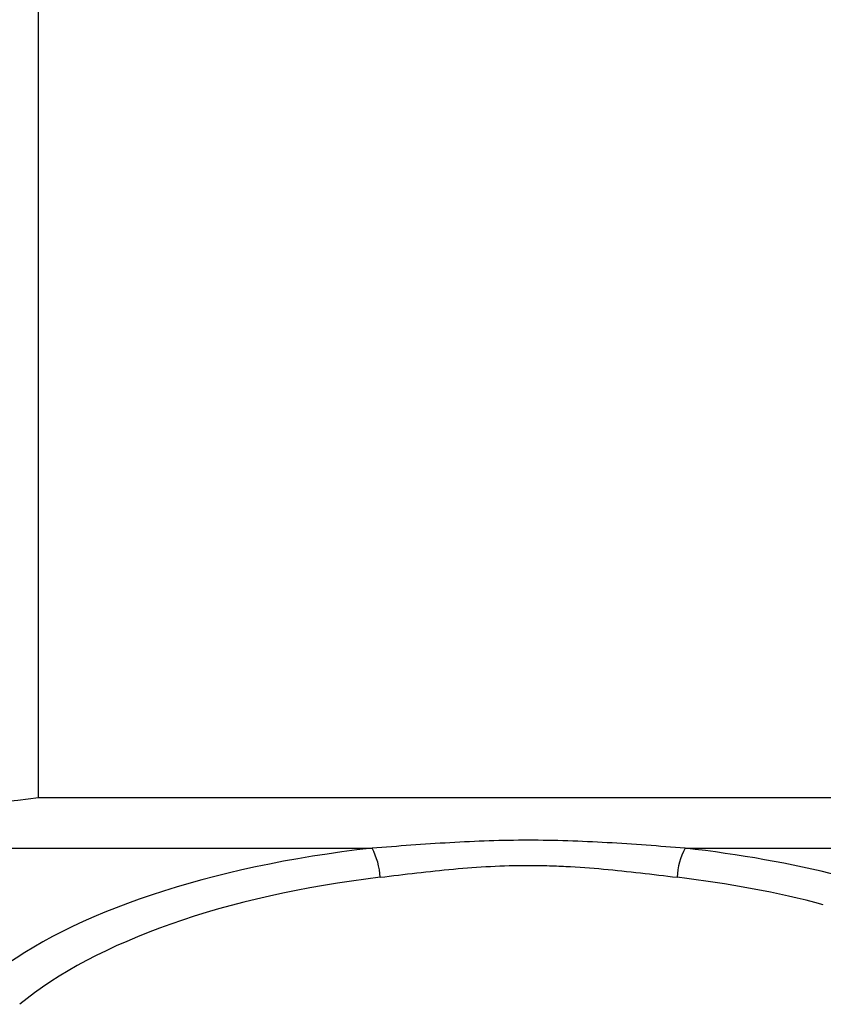
# Model space of a CAD drawing. Units: inches. Extents: x -26.3 to 33.9, y -14.3 to 23.6.
# Drawn here: x 11.8 to 14.8, y 17 to 20.7 of the extents above; entities that cross this region are included whole.
import ezdxf

# ---------------------------------------------------------------- set-up
doc = ezdxf.new("R2010")
doc.units = ezdxf.units.IN
doc.header["$MEASUREMENT"] = 0

msp = doc.modelspace()

# ---------------------------------------------------------------- linework, layer by layer
at = {"color": 7, "linetype": 'Continuous', "lineweight": 25}
for p, q in [((11.837, 17.7743), (11.837, 21.6301)), ((15.8724, 17.7743), (11.837, 17.7743)), ((10.9272, 17.5859), (13.0829, 17.5859)), ((14.2524, 17.5859), (15.2554, 17.5859))]:
    msp.add_line(p, q, dxfattribs=at)
for centre, start, end in [((12.8536, 17.4635), 3.0239, 28.0891), ((14.4817, 17.4635), 151.9109, 176.9761)]:
    msp.add_arc(centre, 0.2599, start, end, dxfattribs=at)
for centre, major_axis, ratio, start_param, end_param in [((13.6677, 16.6449), (2.2835, 0), 0.426318, 1.829767, 2.642303), ((13.6677, 16.6449), (2.2835, 0), 0.426318, 1.037557, 1.311826), ((13.6677, 16.5362), (2.1654, 0), 0.449572, 1.829767, 2.642303), ((13.6677, 16.5362), (2.1654, 0), 0.449572, 1.037557, 1.311826)]:
    msp.add_ellipse(centre, major_axis=major_axis, ratio=ratio, start_param=start_param, end_param=end_param, dxfattribs=at)
msp.add_open_spline([(11.837, 17.7743), (11.6295, 17.7489), (11.4219, 17.7239), (11.2146, 17.7006)], degree=3, dxfattribs=at)
for points, knots in [([(14.2524, 17.5859), (14.1558, 17.5932), (14.0587, 17.6009), (13.9122, 17.6093), (13.8633, 17.6116), (13.7651, 17.6147), (13.7158, 17.6155), (13.5686, 17.6155), (13.4709, 17.612), (13.2764, 17.6008), (13.1795, 17.5932), (13.0829, 17.5859)], [0, 0, 0, 0, 0.25, 0.25, 0.375, 0.375, 0.5, 0.5, 0.75, 0.75, 1, 1, 1, 1]), ([(13.1131, 17.4772), (13.2037, 17.488), (13.2949, 17.4995), (13.4329, 17.5121), (13.4791, 17.5156), (13.572, 17.5203), (13.6187, 17.5216), (13.6891, 17.5216), (13.7126, 17.5213), (13.7598, 17.5202), (13.7834, 17.5193), (13.8539, 17.5157), (13.9006, 17.5122), (14.0398, 17.4996), (14.1314, 17.4881), (14.2222, 17.4772)], [0, 0, 0, 0, 0.25, 0.25, 0.375, 0.375, 0.5, 0.5, 0.5625, 0.5625, 0.625, 0.625, 0.75, 0.75, 1, 1, 1, 1])]:
    msp.add_open_spline(points, degree=3, knots=knots, dxfattribs=at)

doc.saveas('drawing.dxf')
